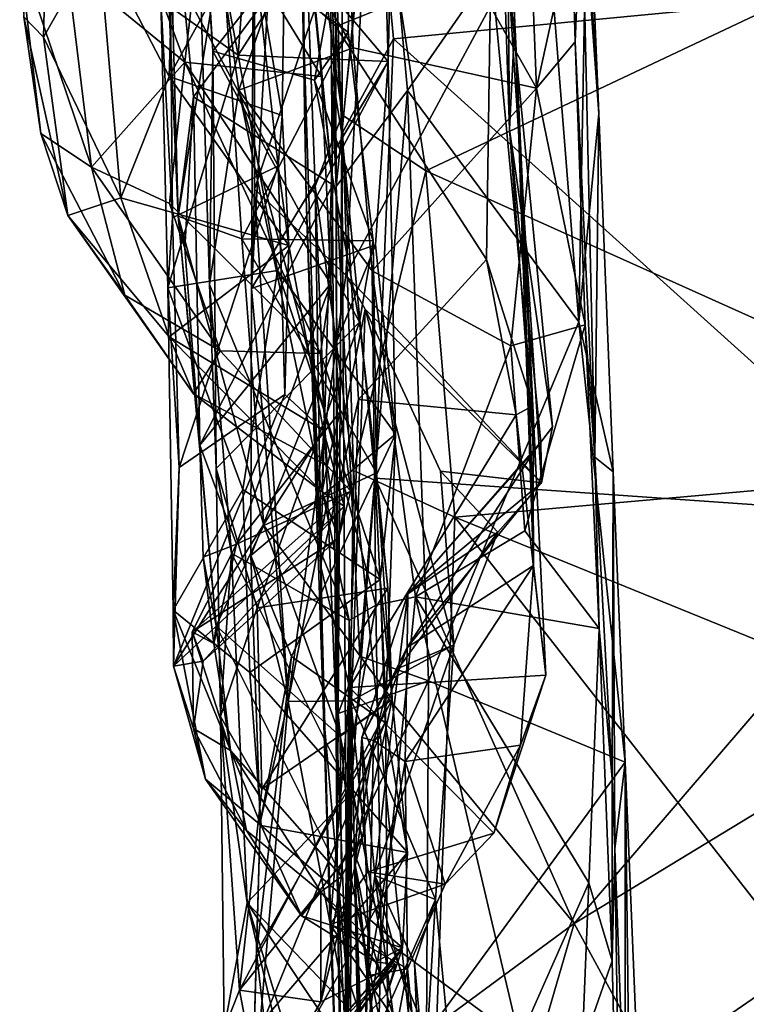
# Model space of a CAD drawing. Extents: x -30.1 to -22.2, y -10.5 to 25.6.
# Drawn here: x -30.1 to -29.3, y 18.6 to 19.6 of the extents above; entities that cross this region are included whole.
import ezdxf

# ---------------------------------------------------------------- set-up
doc = ezdxf.new("R2010")
doc.units = 0
doc.header["$MEASUREMENT"] = 0
doc.layers.add('1', color=7, linetype='Continuous')

msp = doc.modelspace()

# ---------------------------------------------------------------- linework, layer by layer
at = {"layer": '1'}
for points in [[(-29.7366, 19.475, 6.526), (-29.7346, 20.1271, 6.2537), (-29.7522, 19.9232, 5.9548)], [(-29.7038, 19.81, 6.4391), (-29.7346, 20.1271, 6.2537), (-29.7366, 19.475, 6.526)], [(-29.579, 19.6548, 0.5797), (-29.5536, 19.5928, 0.6459), (-29.577, 20.0886, 0.6121)], [(-29.5536, 19.5928, 0.6459), (-29.574, 19.9229, 1.0513), (-29.577, 20.0886, 0.6121)], [(-29.7363, 19.4952, 0.0686), (-29.7795, 19.814, 0.0898), (-29.7364, 20.0148, 0.0461)], [(-29.7364, 20.0148, 0.0461), (-29.1357, 19.6778, 0.0216), (-29.6477, 19.436, 0.0463)], [(-29.7364, 20.0148, 0.0461), (-29.6477, 19.436, 0.0463), (-29.7363, 19.4952, 0.0686)], [(-29.8101, 19.6967, 1.7499), (-29.6877, 19.5515, 1.9952), (-29.6775, 20.0094, 1.9568)], [(-29.6775, 20.0094, 1.9568), (-29.6877, 19.5515, 1.9952), (-29.6943, 19.7944, 1.9543)], [(-29.5308, 19.5234, 5.0032), (-29.5475, 19.943, 4.9833), (-29.7368, 19.8881, 4.9446)], [(-29.5475, 19.943, 4.9833), (-29.5308, 19.5234, 5.0032), (-29.4935, 19.6939, 5.0239)], [(-29.7522, 19.9232, 5.9548), (-29.7426, 19.4194, 5.9423), (-29.7475, 19.5411, 6.1383)], [(-29.7426, 19.4194, 5.9423), (-29.7522, 19.9232, 5.9548), (-29.7435, 19.7254, 5.8225)], [(-29.7522, 19.9232, 5.9548), (-29.7475, 19.5411, 6.1383), (-29.7366, 19.475, 6.526)], [(-29.574, 19.9229, 1.0513), (-29.5594, 19.4794, 1.1144), (-29.5607, 19.6453, 1.2816)], [(-29.574, 19.9229, 1.0513), (-29.5536, 19.5928, 0.6459), (-29.5594, 19.4794, 1.1144)], [(-29.8462, 19.558, 2.1172), (-29.928, 19.6161, 2.2611), (-29.9125, 19.9084, 2.1808)], [(-29.8204, 19.9052, 2.0414), (-29.8462, 19.558, 2.1172), (-29.9125, 19.9084, 2.1808)], [(-29.7958, 19.9156, 3.9567), (-29.8811, 19.7367, 3.8875), (-29.7582, 19.5357, 3.9096)], [(-29.7958, 19.9156, 3.9567), (-29.7582, 19.5357, 3.9096), (-29.7715, 19.6788, 3.9851)], [(-29.8462, 19.558, 2.1172), (-29.8204, 19.9052, 2.0414), (-29.6943, 19.7944, 1.9543)], [(-29.7368, 19.8881, 4.9446), (-29.7918, 19.6807, 4.87), (-29.7245, 19.5657, 4.9456)], [(-29.7429, 19.5883, 0.5319), (-29.7663, 19.8948, 0.5263), (-29.7782, 19.6216, 0.4937)], [(-29.7663, 19.8948, 0.5263), (-29.7429, 19.5883, 0.5319), (-29.579, 19.6548, 0.5797)], [(-29.5308, 19.5234, 5.0032), (-29.7368, 19.8881, 4.9446), (-29.7245, 19.5657, 4.9456)], [(-29.4828, 19.7411, 5.3872), (-29.4649, 19.4964, 5.7836), (-29.4894, 19.8924, 5.4785)], [(-29.4649, 19.4964, 5.7836), (-29.4768, 19.7826, 5.6997), (-29.4894, 19.8924, 5.4785)], [(-30.0726, 19.5985, 3.0802), (-30.0443, 19.8851, 2.7396), (-30.052, 19.5772, 2.8766)], [(-30.0443, 19.8851, 2.7396), (-29.9937, 19.6796, 2.6631), (-30.052, 19.5772, 2.8766)], [(-29.9937, 19.6796, 2.6631), (-29.9089, 19.8765, 2.498), (-29.9192, 19.5355, 2.5886)], [(-29.9192, 19.5355, 2.5886), (-29.9089, 19.8765, 2.498), (-29.7957, 19.7601, 2.4274)], [(-29.9204, 19.7929, 4.0908), (-29.9094, 19.388, 4.0988), (-29.9296, 19.8508, 4.1761)], [(-29.8633, 19.6789, 4.2671), (-29.9296, 19.8508, 4.1761), (-29.9094, 19.388, 4.0988)], [(-29.8923, 19.8444, 4.6699), (-29.8901, 19.8504, 4.6033), (-29.8728, 19.5622, 4.5936)], [(-29.8901, 19.8504, 4.6033), (-29.7259, 19.7489, 4.3889), (-29.8728, 19.5622, 4.5936)], [(-29.6973, 19.8554, 5.7281), (-29.7426, 19.4194, 5.9423), (-29.7435, 19.7254, 5.8225)], [(-29.7426, 19.4194, 5.9423), (-29.6973, 19.8554, 5.7281), (-29.667, 19.5208, 5.8645)], [(-29.6973, 19.8554, 5.7281), (-29.5219, 19.7296, 5.7555), (-29.667, 19.5208, 5.8645)], [(-29.8923, 19.8444, 4.6699), (-29.8453, 19.5211, 4.7518), (-29.7918, 19.6807, 4.87)], [(-29.8453, 19.5211, 4.7518), (-29.8923, 19.8444, 4.6699), (-29.8763, 19.3158, 4.6173)], [(-29.8763, 19.3158, 4.6173), (-29.8923, 19.8444, 4.6699), (-29.8728, 19.5622, 4.5936)], [(-29.8101, 19.6967, 1.7499), (-29.8294, 19.8193, 1.6375), (-29.8321, 19.3115, 1.7984)], [(-29.8288, 19.4165, 1.6866), (-29.8321, 19.3115, 1.7984), (-29.8294, 19.8193, 1.6375)], [(-29.7065, 19.7818, 1.3763), (-29.8288, 19.4165, 1.6866), (-29.8294, 19.8193, 1.6375)], [(-29.7795, 19.814, 0.0898), (-29.7741, 19.4065, 0.306), (-29.7782, 19.6216, 0.4937)], [(-29.7363, 19.4952, 0.0686), (-29.7646, 19.4197, 0.1096), (-29.7795, 19.814, 0.0898)], [(-29.7646, 19.4197, 0.1096), (-29.7741, 19.4065, 0.306), (-29.7795, 19.814, 0.0898)], [(-29.7366, 19.475, 6.526), (-29.6818, 19.5755, 6.5285), (-29.7038, 19.81, 6.4391)], [(-29.6818, 19.5755, 6.5285), (-29.1397, 19.6275, 6.5552), (-29.7038, 19.81, 6.4391)], [(-29.8462, 19.558, 2.1172), (-29.6943, 19.7944, 1.9543), (-29.6877, 19.5515, 1.9952)], [(-29.7715, 19.6788, 3.9851), (-29.8935, 19.514, 4.0552), (-29.9204, 19.7929, 4.0908)], [(-29.9094, 19.388, 4.0988), (-29.9204, 19.7929, 4.0908), (-29.8935, 19.514, 4.0552)], [(-29.4861, 19.2763, 5.9294), (-29.5219, 19.7296, 5.7555), (-29.4768, 19.7826, 5.6997)], [(-29.4649, 19.4964, 5.7836), (-29.4861, 19.2763, 5.9294), (-29.4768, 19.7826, 5.6997)], [(-29.7322, 19.3255, 1.4954), (-29.8288, 19.4165, 1.6866), (-29.7065, 19.7818, 1.3763)], [(-29.7065, 19.7818, 1.3763), (-29.5607, 19.6453, 1.2816), (-29.7322, 19.3255, 1.4954)], [(-29.9026, 19.5509, 3.8001), (-29.9786, 19.7559, 3.7754), (-30.0272, 19.6529, 3.6313)], [(-29.9786, 19.7559, 3.7754), (-29.9026, 19.5509, 3.8001), (-29.8811, 19.7367, 3.8875)], [(-29.7957, 19.7601, 2.4274), (-29.7996, 19.4944, 2.5032), (-29.9192, 19.5355, 2.5886)], [(-29.7957, 19.7601, 2.4274), (-29.8304, 19.6763, 2.3738), (-29.7996, 19.4944, 2.5032)], [(-29.7656, 19.5318, 4.4473), (-29.8728, 19.5622, 4.5936), (-29.7259, 19.7489, 4.3889)], [(-29.7298, 19.5826, 4.3652), (-29.7259, 19.7489, 4.3889), (-29.8633, 19.6789, 4.2671)], [(-29.7259, 19.7489, 4.3889), (-29.7298, 19.5826, 4.3652), (-29.7656, 19.5318, 4.4473)], [(-29.4901, 19.5723, 5.0695), (-29.4828, 19.7411, 5.3872), (-29.4935, 19.6939, 5.0239)], [(-29.4691, 19.1332, 5.378), (-29.4828, 19.7411, 5.3872), (-29.4901, 19.5723, 5.0695)], [(-29.4649, 19.4964, 5.7836), (-29.4828, 19.7411, 5.3872), (-29.4691, 19.1332, 5.378)], [(-29.7582, 19.5357, 3.9096), (-29.8811, 19.7367, 3.8875), (-29.9026, 19.5509, 3.8001)], [(-29.4861, 19.2763, 5.9294), (-29.667, 19.5208, 5.8645), (-29.5219, 19.7296, 5.7555)], [(-29.6877, 19.5515, 1.9952), (-29.8101, 19.6967, 1.7499), (-29.8321, 19.3115, 1.7984)], [(-29.4935, 19.6939, 5.0239), (-29.5308, 19.5234, 5.0032), (-29.4901, 19.5723, 5.0695)], [(-29.9937, 19.6796, 2.6631), (-29.97, 19.4075, 2.7687), (-30.052, 19.5772, 2.8766)], [(-29.97, 19.4075, 2.7687), (-29.9937, 19.6796, 2.6631), (-29.9192, 19.5355, 2.5886)], [(-29.8633, 19.6789, 4.2671), (-29.9094, 19.388, 4.0988), (-29.8422, 19.3639, 4.1814)], [(-29.7462, 19.421, 3.8738), (-29.8935, 19.514, 4.0552), (-29.7715, 19.6788, 3.9851)], [(-29.8633, 19.6789, 4.2671), (-29.8422, 19.3639, 4.1814), (-29.7298, 19.5826, 4.3652)], [(-29.8453, 19.5211, 4.7518), (-29.7245, 19.5657, 4.9456), (-29.7918, 19.6807, 4.87)], [(-29.7715, 19.6788, 3.9851), (-29.7582, 19.5357, 3.9096), (-29.7462, 19.421, 3.8738)], [(-29.8039, 19.4412, 2.502), (-29.8304, 19.6763, 2.3738), (-29.9179, 19.6545, 2.3104)], [(-29.8304, 19.6763, 2.3738), (-29.8039, 19.4412, 2.502), (-29.7996, 19.4944, 2.5032)], [(-28.9625, 19.1281, 0.0228), (-29.6477, 19.436, 0.0463), (-29.1357, 19.6778, 0.0216)], [(-30.0548, 19.4755, 3.2584), (-30.0012, 19.4399, 3.502), (-30.0771, 19.6652, 3.3979)], [(-30.0726, 19.5985, 3.0802), (-30.0548, 19.4755, 3.2584), (-30.0771, 19.6652, 3.3979)], [(-30.0272, 19.6529, 3.6313), (-30.0771, 19.6652, 3.3979), (-30.0012, 19.4399, 3.502)], [(-30.0012, 19.4399, 3.502), (-29.9026, 19.5509, 3.8001), (-30.0272, 19.6529, 3.6313)], [(-29.9156, 19.3861, 2.4168), (-29.9179, 19.6545, 2.3104), (-29.928, 19.6161, 2.2611)], [(-29.9179, 19.6545, 2.3104), (-29.9156, 19.3861, 2.4168), (-29.8039, 19.4412, 2.502)], [(-29.579, 19.6548, 0.5797), (-29.7429, 19.5883, 0.5319), (-29.5838, 19.3421, 0.5704)], [(-29.5348, 19.1875, 0.6006), (-29.579, 19.6548, 0.5797), (-29.5838, 19.3421, 0.5704)], [(-29.5536, 19.5928, 0.6459), (-29.579, 19.6548, 0.5797), (-29.5348, 19.1875, 0.6006)], [(-29.5607, 19.6453, 1.2816), (-29.5256, 19.1061, 1.4346), (-29.7322, 19.3255, 1.4954)], [(-29.514, 19.1654, 1.3768), (-29.5607, 19.6453, 1.2816), (-29.5594, 19.4794, 1.1144)], [(-29.514, 19.1654, 1.3768), (-29.5256, 19.1061, 1.4346), (-29.5607, 19.6453, 1.2816)], [(-29.1397, 19.6275, 6.5552), (-29.6818, 19.5755, 6.5285), (-29.1217, 19.0707, 6.7163)], [(-29.928, 19.6161, 2.2611), (-29.9203, 19.3121, 2.3821), (-29.9156, 19.3861, 2.4168)], [(-29.9203, 19.3121, 2.3821), (-29.928, 19.6161, 2.2611), (-29.8462, 19.558, 2.1172)], [(-29.7782, 19.6216, 0.4937), (-29.7591, 19.0192, 0.4768), (-29.7429, 19.5883, 0.5319)], [(-29.7591, 19.0192, 0.4768), (-29.7782, 19.6216, 0.4937), (-29.7741, 19.4065, 0.306)], [(-30.0261, 19.3886, 3.0587), (-30.0548, 19.4755, 3.2584), (-30.0726, 19.5985, 3.0802)], [(-30.0726, 19.5985, 3.0802), (-30.052, 19.5772, 2.8766), (-30.0261, 19.3886, 3.0587)], [(-29.7591, 19.0192, 0.4768), (-29.719, 19.1941, 0.5234), (-29.7429, 19.5883, 0.5319)], [(-29.5838, 19.3421, 0.5704), (-29.7429, 19.5883, 0.5319), (-29.719, 19.1941, 0.5234)], [(-29.5594, 19.4794, 1.1144), (-29.5536, 19.5928, 0.6459), (-29.5338, 19.1393, 1.0375)], [(-29.5351, 19.0957, 0.9245), (-29.5536, 19.5928, 0.6459), (-29.5339, 19.0188, 0.7562)], [(-29.5536, 19.5928, 0.6459), (-29.5348, 19.1875, 0.6006), (-29.5339, 19.0188, 0.7562)], [(-29.5351, 19.0957, 0.9245), (-29.5338, 19.1393, 1.0375), (-29.5536, 19.5928, 0.6459)], [(-30.0261, 19.3886, 3.0587), (-30.052, 19.5772, 2.8766), (-29.97, 19.4075, 2.7687)], [(-29.8422, 19.3639, 4.1814), (-29.7033, 19.3619, 4.319), (-29.7298, 19.5826, 4.3652)], [(-29.7298, 19.5826, 4.3652), (-29.7033, 19.3619, 4.319), (-29.7656, 19.5318, 4.4473)], [(-29.6818, 19.5755, 6.5285), (-29.7366, 19.475, 6.526), (-29.7015, 19.111, 6.657)], [(-29.7015, 19.111, 6.657), (-29.1217, 19.0707, 6.7163), (-29.6818, 19.5755, 6.5285)], [(-29.7045, 19.3302, 4.9336), (-29.7245, 19.5657, 4.9456), (-29.8453, 19.5211, 4.7518)], [(-29.5308, 19.5234, 5.0032), (-29.7245, 19.5657, 4.9456), (-29.7045, 19.3302, 4.9336)], [(-29.4901, 19.5723, 5.0695), (-29.5308, 19.5234, 5.0032), (-29.4795, 19.273, 5.005)], [(-29.4691, 19.1332, 5.378), (-29.4901, 19.5723, 5.0695), (-29.4795, 19.273, 5.005)], [(-29.8462, 19.558, 2.1172), (-29.8047, 19.3304, 2.1653), (-29.9203, 19.3121, 2.3821)], [(-29.8728, 19.5622, 4.5936), (-29.8695, 19.1214, 4.4715), (-29.8763, 19.3158, 4.6173)], [(-29.7178, 19.2758, 4.3387), (-29.8695, 19.1214, 4.4715), (-29.8728, 19.5622, 4.5936)], [(-29.7178, 19.2758, 4.3387), (-29.8728, 19.5622, 4.5936), (-29.7656, 19.5318, 4.4473)], [(-29.8462, 19.558, 2.1172), (-29.6877, 19.5515, 1.9952), (-29.8047, 19.3304, 2.1653)], [(-30.0012, 19.4399, 3.502), (-29.9188, 19.4013, 3.6415), (-29.9026, 19.5509, 3.8001)], [(-29.9026, 19.5509, 3.8001), (-29.9188, 19.4013, 3.6415), (-29.7591, 19.2429, 3.6627)], [(-29.9026, 19.5509, 3.8001), (-29.7591, 19.2429, 3.6627), (-29.7481, 19.3168, 3.766)], [(-29.9026, 19.5509, 3.8001), (-29.7481, 19.3168, 3.766), (-29.7582, 19.5357, 3.9096)], [(-29.8321, 19.3115, 1.7984), (-29.7011, 19.3576, 2.0271), (-29.6877, 19.5515, 1.9952)], [(-29.6877, 19.5515, 1.9952), (-29.68, 19.1574, 2.1546), (-29.8047, 19.3304, 2.1653)], [(-29.7011, 19.3576, 2.0271), (-29.68, 19.1574, 2.1546), (-29.6877, 19.5515, 1.9952)], [(-29.97, 19.4075, 2.7687), (-29.9192, 19.5355, 2.5886), (-29.7926, 19.357, 2.6094)], [(-29.7926, 19.357, 2.6094), (-29.9192, 19.5355, 2.5886), (-29.7996, 19.4944, 2.5032)], [(-29.7462, 19.421, 3.8738), (-29.7582, 19.5357, 3.9096), (-29.7481, 19.3168, 3.766)], [(-29.7416, 18.6921, 6.4279), (-29.7366, 19.475, 6.526), (-29.7475, 19.5411, 6.1383)], [(-29.7426, 19.4194, 5.9423), (-29.7416, 18.6921, 6.4279), (-29.7475, 19.5411, 6.1383)], [(-29.7656, 19.5318, 4.4473), (-29.7033, 19.3619, 4.319), (-29.7178, 19.2758, 4.3387)], [(-29.5308, 19.5234, 5.0032), (-29.7045, 19.3302, 4.9336), (-29.558, 19.2508, 4.9432)], [(-29.4795, 19.273, 5.005), (-29.5308, 19.5234, 5.0032), (-29.558, 19.2508, 4.9432)], [(-29.9025, 19.3542, 4.0221), (-29.9094, 19.388, 4.0988), (-29.8935, 19.514, 4.0552)], [(-29.9025, 19.3542, 4.0221), (-29.8935, 19.514, 4.0552), (-29.8866, 19.146, 3.8623)], [(-29.7462, 19.421, 3.8738), (-29.8866, 19.146, 3.8623), (-29.8935, 19.514, 4.0552)], [(-29.7287, 18.9607, 4.7738), (-29.8453, 19.5211, 4.7518), (-29.8763, 19.3158, 4.6173)], [(-29.7006, 18.977, 4.8188), (-29.7045, 19.3302, 4.9336), (-29.8453, 19.5211, 4.7518)], [(-29.7287, 18.9607, 4.7738), (-29.7006, 18.977, 4.8188), (-29.8453, 19.5211, 4.7518)], [(-29.667, 19.5208, 5.8645), (-29.7176, 18.9229, 6.0976), (-29.7426, 19.4194, 5.9423)], [(-29.667, 19.5208, 5.8645), (-29.6448, 18.8967, 6.0844), (-29.7176, 18.9229, 6.0976)], [(-29.6448, 18.8967, 6.0844), (-29.667, 19.5208, 5.8645), (-29.4861, 19.2763, 5.9294)], [(-29.7926, 19.357, 2.6094), (-29.7996, 19.4944, 2.5032), (-29.8039, 19.4412, 2.502)], [(-29.7646, 19.4197, 0.1096), (-29.7363, 19.4952, 0.0686), (-29.7241, 19.1193, 0.0577)], [(-29.7241, 19.1193, 0.0577), (-29.7363, 19.4952, 0.0686), (-29.6477, 19.436, 0.0463)], [(-29.4649, 19.4964, 5.7836), (-29.4499, 19.1178, 5.9468), (-29.4861, 19.2763, 5.9294)], [(-29.4691, 19.1332, 5.378), (-29.4499, 19.1178, 5.9468), (-29.4649, 19.4964, 5.7836)], [(-30.0012, 19.4399, 3.502), (-30.0548, 19.4755, 3.2584), (-29.9659, 19.3046, 3.3005)], [(-29.9659, 19.3046, 3.3005), (-30.0548, 19.4755, 3.2584), (-30.0261, 19.3886, 3.0587)], [(-29.7366, 19.475, 6.526), (-29.7416, 18.6921, 6.4279), (-29.732, 18.7146, 6.6834)], [(-29.7015, 19.111, 6.657), (-29.7366, 19.475, 6.526), (-29.732, 18.7146, 6.6834)], [(-29.5594, 19.4794, 1.1144), (-29.5261, 19.1491, 1.1649), (-29.514, 19.1654, 1.3768)], [(-29.5261, 19.1491, 1.1649), (-29.5594, 19.4794, 1.1144), (-29.5338, 19.1393, 1.0375)], [(-29.9659, 19.3046, 3.3005), (-29.8652, 19.2457, 3.4995), (-30.0012, 19.4399, 3.502)], [(-29.8652, 19.2457, 3.4995), (-29.9188, 19.4013, 3.6415), (-30.0012, 19.4399, 3.502)], [(-29.9156, 19.3861, 2.4168), (-29.9085, 19.1225, 2.6139), (-29.8039, 19.4412, 2.502)], [(-29.7967, 19.1996, 2.703), (-29.8039, 19.4412, 2.502), (-29.9085, 19.1225, 2.6139)], [(-29.7967, 19.1996, 2.703), (-29.7926, 19.357, 2.6094), (-29.8039, 19.4412, 2.502)], [(-29.617, 19.0699, 0.0424), (-29.7241, 19.1193, 0.0577), (-29.6477, 19.436, 0.0463)], [(-28.9625, 19.1281, 0.0228), (-29.617, 19.0699, 0.0424), (-29.6477, 19.436, 0.0463)], [(-29.7462, 19.421, 3.8738), (-29.7481, 19.3168, 3.766), (-29.8866, 19.146, 3.8623)], [(-29.7741, 19.4065, 0.306), (-29.7646, 19.4197, 0.1096), (-29.7561, 18.8615, 0.1534)], [(-29.7561, 18.8615, 0.1534), (-29.7646, 19.4197, 0.1096), (-29.7317, 18.5871, 0.0877)], [(-29.7317, 18.5871, 0.0877), (-29.7646, 19.4197, 0.1096), (-29.7241, 19.1193, 0.0577)], [(-29.7405, 18.8624, 6.1669), (-29.7426, 19.4194, 5.9423), (-29.7176, 18.9229, 6.0976)], [(-29.7426, 19.4194, 5.9423), (-29.7405, 18.8624, 6.1669), (-29.7416, 18.6921, 6.4279)], [(-29.8288, 19.4165, 1.6866), (-29.7933, 18.8751, 1.8751), (-29.8321, 19.3115, 1.7984)], [(-29.7322, 19.3255, 1.4954), (-29.7933, 18.8751, 1.8751), (-29.8288, 19.4165, 1.6866)], [(-29.9189, 19.2604, 2.9088), (-30.0261, 19.3886, 3.0587), (-29.97, 19.4075, 2.7687)], [(-29.97, 19.4075, 2.7687), (-29.7926, 19.357, 2.6094), (-29.9189, 19.2604, 2.9088)], [(-29.7591, 19.2429, 3.6627), (-29.9188, 19.4013, 3.6415), (-29.8652, 19.2457, 3.4995)], [(-29.7741, 19.4065, 0.306), (-29.7561, 18.8615, 0.1534), (-29.7591, 19.0192, 0.4768)], [(-29.8935, 19.2001, 3.1623), (-30.0261, 19.3886, 3.0587), (-29.9189, 19.2604, 2.9088)], [(-30.0261, 19.3886, 3.0587), (-29.8935, 19.2001, 3.1623), (-29.9659, 19.3046, 3.3005)], [(-29.8866, 19.146, 3.8623), (-29.8693, 18.9549, 3.767), (-29.9094, 19.388, 4.0988)], [(-29.8422, 19.3639, 4.1814), (-29.9094, 19.388, 4.0988), (-29.819, 19.0612, 3.9942)], [(-29.8693, 18.9549, 3.767), (-29.819, 19.0612, 3.9942), (-29.9094, 19.388, 4.0988)], [(-29.8866, 19.146, 3.8623), (-29.9094, 19.388, 4.0988), (-29.9025, 19.3542, 4.0221)], [(-29.9156, 19.3861, 2.4168), (-29.9203, 19.3121, 2.3821), (-29.9085, 19.1225, 2.6139)], [(-29.9189, 19.2604, 2.9088), (-29.7926, 19.357, 2.6094), (-29.7558, 19.1616, 2.8292)], [(-29.819, 19.0612, 3.9942), (-29.7, 19.1166, 4.1971), (-29.8422, 19.3639, 4.1814)], [(-29.7, 19.1166, 4.1971), (-29.7033, 19.3619, 4.319), (-29.8422, 19.3639, 4.1814)], [(-29.7011, 19.3576, 2.0271), (-29.8321, 19.3115, 1.7984), (-29.8326, 19.0294, 1.9358)], [(-29.7011, 19.3576, 2.0271), (-29.8326, 19.0294, 1.9358), (-29.68, 19.1574, 2.1546)], [(-29.7558, 19.1616, 2.8292), (-29.7926, 19.357, 2.6094), (-29.7967, 19.1996, 2.703)], [(-29.7178, 19.2758, 4.3387), (-29.7033, 19.3619, 4.319), (-29.7, 19.1166, 4.1971)], [(-29.719, 19.1941, 0.5234), (-29.5524, 19.1781, 0.5716), (-29.5838, 19.3421, 0.5704)], [(-29.5524, 19.1781, 0.5716), (-29.5348, 19.1875, 0.6006), (-29.5838, 19.3421, 0.5704)], [(-29.8411, 19.0991, 2.3642), (-29.9203, 19.3121, 2.3821), (-29.8047, 19.3304, 2.1653)], [(-29.8411, 19.0991, 2.3642), (-29.8047, 19.3304, 2.1653), (-29.6962, 19.0038, 2.283)], [(-29.8047, 19.3304, 2.1653), (-29.68, 19.1574, 2.1546), (-29.6962, 19.0038, 2.283)], [(-29.7933, 18.8751, 1.8751), (-29.7322, 19.3255, 1.4954), (-29.712, 19.2896, 1.4877)], [(-29.712, 19.2896, 1.4877), (-29.7322, 19.3255, 1.4954), (-29.5256, 19.1061, 1.4346)], [(-29.7045, 19.3302, 4.9336), (-29.7006, 18.977, 4.8188), (-29.6586, 18.9856, 4.8416)], [(-29.6586, 18.9856, 4.8416), (-29.558, 19.2508, 4.9432), (-29.7045, 19.3302, 4.9336)], [(-29.7481, 19.3168, 3.766), (-29.8478, 19.0413, 3.668), (-29.8866, 19.146, 3.8623)], [(-29.8531, 19.0318, 4.5445), (-29.8763, 19.3158, 4.6173), (-29.8695, 19.1214, 4.4715)], [(-29.7287, 18.9607, 4.7738), (-29.8763, 19.3158, 4.6173), (-29.8531, 19.0318, 4.5445)], [(-29.7385, 19.1816, 3.65), (-29.8478, 19.0413, 3.668), (-29.7481, 19.3168, 3.766)], [(-29.7591, 19.2429, 3.6627), (-29.7385, 19.1816, 3.65), (-29.7481, 19.3168, 3.766)], [(-29.8652, 19.2457, 3.4995), (-29.9659, 19.3046, 3.3005), (-29.8935, 19.2001, 3.1623)], [(-29.915, 18.9714, 2.7016), (-29.9203, 19.3121, 2.3821), (-29.8411, 19.0991, 2.3642)], [(-29.9085, 19.1225, 2.6139), (-29.9203, 19.3121, 2.3821), (-29.915, 18.9714, 2.7016)], [(-29.7933, 18.8751, 1.8751), (-29.8326, 19.0294, 1.9358), (-29.8321, 19.3115, 1.7984)], [(-29.7264, 18.8758, 1.716), (-29.7933, 18.8751, 1.8751), (-29.712, 19.2896, 1.4877)], [(-29.712, 19.2896, 1.4877), (-29.6181, 18.935, 1.554), (-29.7264, 18.8758, 1.716)], [(-29.5256, 19.1061, 1.4346), (-29.6324, 19.1185, 1.5048), (-29.712, 19.2896, 1.4877)], [(-29.712, 19.2896, 1.4877), (-29.6324, 19.1185, 1.5048), (-29.6181, 18.935, 1.554)], [(-29.8262, 18.9739, 4.302), (-29.8695, 19.1214, 4.4715), (-29.7178, 19.2758, 4.3387)], [(-29.688, 18.9949, 4.1426), (-29.8262, 18.9739, 4.302), (-29.7178, 19.2758, 4.3387)], [(-29.7, 19.1166, 4.1971), (-29.688, 18.9949, 4.1426), (-29.7178, 19.2758, 4.3387)], [(-29.6448, 18.8967, 6.0844), (-29.4861, 19.2763, 5.9294), (-29.4372, 18.811, 6.0702)], [(-29.543, 19.0553, 4.8803), (-29.4795, 19.273, 5.005), (-29.558, 19.2508, 4.9432)], [(-29.4795, 19.273, 5.005), (-29.543, 19.0553, 4.8803), (-29.4646, 18.9521, 4.9013)], [(-29.4499, 19.1178, 5.9468), (-29.4372, 18.811, 6.0702), (-29.4861, 19.2763, 5.9294)], [(-29.4646, 18.9521, 4.9013), (-29.4691, 19.1332, 5.378), (-29.4795, 19.273, 5.005)], [(-29.8935, 19.2001, 3.1623), (-29.9189, 19.2604, 2.9088), (-29.7572, 19.0965, 3.1533)], [(-29.9189, 19.2604, 2.9088), (-29.7558, 19.1616, 2.8292), (-29.7572, 19.0965, 3.1533)], [(-29.7521, 19.1241, 3.3918), (-29.8652, 19.2457, 3.4995), (-29.8935, 19.2001, 3.1623)], [(-29.8652, 19.2457, 3.4995), (-29.7521, 19.1241, 3.3918), (-29.7591, 19.2429, 3.6627)], [(-29.7591, 19.2429, 3.6627), (-29.7521, 19.1241, 3.3918), (-29.7385, 19.1816, 3.65)], [(-29.543, 19.0553, 4.8803), (-29.558, 19.2508, 4.9432), (-29.6586, 18.9856, 4.8416)], [(-29.8935, 19.2001, 3.1623), (-29.7572, 19.0965, 3.1533), (-29.7521, 19.1241, 3.3918)], [(-29.7967, 19.1996, 2.703), (-29.9144, 18.9124, 2.9722), (-29.7558, 19.1616, 2.8292)], [(-29.9144, 18.9124, 2.9722), (-29.7967, 19.1996, 2.703), (-29.9085, 19.1225, 2.6139)], [(-29.7285, 18.8899, 0.5128), (-29.719, 19.1941, 0.5234), (-29.7591, 19.0192, 0.4768)], [(-29.5524, 19.1781, 0.5716), (-29.719, 19.1941, 0.5234), (-29.7285, 18.8899, 0.5128)], [(-29.7271, 19.0972, 3.4465), (-29.8478, 19.0413, 3.668), (-29.7385, 19.1816, 3.65)], [(-29.7385, 19.1816, 3.65), (-29.7521, 19.1241, 3.3918), (-29.7271, 19.0972, 3.4465)], [(-29.5348, 19.1875, 0.6006), (-29.5524, 19.1781, 0.5716), (-29.5209, 18.9028, 0.5783)], [(-29.5348, 19.1875, 0.6006), (-29.5209, 18.9028, 0.5783), (-29.5339, 19.0188, 0.7562)], [(-29.7285, 18.8899, 0.5128), (-29.5209, 18.9028, 0.5783), (-29.5524, 19.1781, 0.5716)], [(-29.9144, 18.9124, 2.9722), (-29.734, 19.0816, 3.0494), (-29.7558, 19.1616, 2.8292)], [(-29.7558, 19.1616, 2.8292), (-29.734, 19.0816, 3.0494), (-29.7572, 19.0965, 3.1533)], [(-29.5261, 19.1491, 1.1649), (-29.5256, 19.1061, 1.4346), (-29.514, 19.1654, 1.3768)], [(-29.7897, 18.9226, 2.113), (-29.68, 19.1574, 2.1546), (-29.8326, 19.0294, 1.9358)], [(-29.7897, 18.9226, 2.113), (-29.6909, 18.8529, 2.3878), (-29.68, 19.1574, 2.1546)], [(-29.6909, 18.8529, 2.3878), (-29.6962, 19.0038, 2.283), (-29.68, 19.1574, 2.1546)], [(-29.5256, 19.1061, 1.4346), (-29.5261, 19.1491, 1.1649), (-29.6669, 18.9888, 1.2386)], [(-29.6669, 18.9888, 1.2386), (-29.5261, 19.1491, 1.1649), (-29.5338, 19.1393, 1.0375)], [(-29.8693, 18.9549, 3.767), (-29.8866, 19.146, 3.8623), (-29.8833, 19.0274, 3.7656)], [(-29.8478, 19.0413, 3.668), (-29.8833, 19.0274, 3.7656), (-29.8866, 19.146, 3.8623)], [(-29.5338, 19.1393, 1.0375), (-29.6674, 18.932, 0.9324), (-29.6669, 18.9888, 1.2386)], [(-29.6674, 18.932, 0.9324), (-29.5338, 19.1393, 1.0375), (-29.5351, 19.0957, 0.9245)], [(-28.9625, 19.1281, 0.0228), (-28.768, 18.7241, 0.0133), (-29.617, 19.0699, 0.0424)], [(-29.4508, 18.7933, 5.378), (-29.4499, 19.1178, 5.9468), (-29.4691, 19.1332, 5.378)], [(-29.4691, 19.1332, 5.378), (-29.4646, 18.9521, 4.9013), (-29.4508, 18.7933, 5.378)], [(-29.915, 18.9714, 2.7016), (-29.9144, 18.9124, 2.9722), (-29.9085, 19.1225, 2.6139)], [(-29.8647, 18.859, 4.3274), (-29.8695, 19.1214, 4.4715), (-29.8262, 18.9739, 4.302)], [(-29.8647, 18.859, 4.3274), (-29.8531, 19.0318, 4.5445), (-29.8695, 19.1214, 4.4715)], [(-29.819, 19.0612, 3.9942), (-29.6833, 18.877, 3.9998), (-29.7, 19.1166, 4.1971)], [(-29.7572, 19.0965, 3.1533), (-29.74, 19.0476, 3.2228), (-29.7521, 19.1241, 3.3918)], [(-29.7271, 19.0972, 3.4465), (-29.7521, 19.1241, 3.3918), (-29.74, 19.0476, 3.2228)], [(-29.6438, 18.3251, 0.0508), (-29.7317, 18.5871, 0.0877), (-29.7241, 19.1193, 0.0577)], [(-29.6438, 18.3251, 0.0508), (-29.7241, 19.1193, 0.0577), (-29.617, 19.0699, 0.0424)], [(-29.688, 18.9949, 4.1426), (-29.7, 19.1166, 4.1971), (-29.6833, 18.877, 3.9998)], [(-29.5256, 19.1061, 1.4346), (-29.5717, 19.054, 1.4538), (-29.6324, 19.1185, 1.5048)], [(-29.6324, 19.1185, 1.5048), (-29.5717, 19.054, 1.4538), (-29.6181, 18.935, 1.554)], [(-29.4481, 18.7194, 5.8449), (-29.4499, 19.1178, 5.9468), (-29.4508, 18.7933, 5.378)], [(-29.4499, 19.1178, 5.9468), (-29.4481, 18.7194, 5.8449), (-29.4372, 18.811, 6.0702)], [(-29.6903, 18.8821, 6.7022), (-29.7015, 19.111, 6.657), (-29.732, 18.7146, 6.6834)], [(-29.4909, 18.6403, 6.7579), (-29.1217, 19.0707, 6.7163), (-29.7015, 19.111, 6.657)], [(-29.6903, 18.8821, 6.7022), (-29.4909, 18.6403, 6.7579), (-29.7015, 19.111, 6.657)], [(-29.6669, 18.9888, 1.2386), (-29.5717, 19.054, 1.4538), (-29.5256, 19.1061, 1.4346)], [(-29.8411, 19.0991, 2.3642), (-29.8339, 18.9056, 2.5579), (-29.915, 18.9714, 2.7016)], [(-29.7271, 19.0972, 3.4465), (-29.74, 19.0476, 3.2228), (-29.8948, 18.9486, 3.4513)], [(-29.7271, 19.0972, 3.4465), (-29.8948, 18.9486, 3.4513), (-29.8478, 19.0413, 3.668)], [(-29.8339, 18.9056, 2.5579), (-29.8411, 19.0991, 2.3642), (-29.6962, 19.0038, 2.283)], [(-29.7572, 19.0965, 3.1533), (-29.734, 19.0816, 3.0494), (-29.74, 19.0476, 3.2228)], [(-29.5351, 19.0957, 0.9245), (-29.5339, 19.0188, 0.7562), (-29.6674, 18.932, 0.9324)], [(-29.8831, 18.9175, 3.2519), (-29.734, 19.0816, 3.0494), (-29.9144, 18.9124, 2.9722)], [(-29.74, 19.0476, 3.2228), (-29.734, 19.0816, 3.0494), (-29.8831, 18.9175, 3.2519)], [(-29.6438, 18.3251, 0.0508), (-29.617, 19.0699, 0.0424), (-29.2482, 18.598, 0.0335)], [(-29.2482, 18.598, 0.0335), (-29.617, 19.0699, 0.0424), (-28.768, 18.7241, 0.0133)], [(-29.2503, 18.7865, 6.757), (-29.1217, 19.0707, 6.7163), (-29.4909, 18.6403, 6.7579)], [(-29.8693, 18.9549, 3.767), (-29.7382, 18.8383, 3.8703), (-29.819, 19.0612, 3.9942)], [(-29.6833, 18.877, 3.9998), (-29.819, 19.0612, 3.9942), (-29.7382, 18.8383, 3.8703)], [(-29.543, 19.0553, 4.8803), (-29.6586, 18.9856, 4.8416), (-29.4646, 18.9521, 4.9013)], [(-29.8831, 18.9175, 3.2519), (-29.8948, 18.9486, 3.4513), (-29.74, 19.0476, 3.2228)], [(-29.6181, 18.935, 1.554), (-29.5717, 19.054, 1.4538), (-29.6768, 18.9101, 1.3946)], [(-29.6768, 18.9101, 1.3946), (-29.5717, 19.054, 1.4538), (-29.6669, 18.9888, 1.2386)], [(-29.8718, 18.9363, 3.6182), (-29.8478, 19.0413, 3.668), (-29.8948, 18.9486, 3.4513)], [(-29.8833, 19.0274, 3.7656), (-29.8478, 19.0413, 3.668), (-29.8718, 18.9363, 3.6182)], [(-29.8718, 18.9363, 3.6182), (-29.8693, 18.9549, 3.767), (-29.8833, 19.0274, 3.7656)], [(-29.8368, 18.6622, 4.2846), (-29.8531, 19.0318, 4.5445), (-29.8647, 18.859, 4.3274)], [(-29.7263, 18.7783, 4.6651), (-29.7287, 18.9607, 4.7738), (-29.8531, 19.0318, 4.5445)], [(-29.8368, 18.6622, 4.2846), (-29.7263, 18.7783, 4.6651), (-29.8531, 19.0318, 4.5445)], [(-29.8326, 19.0294, 1.9358), (-29.7933, 18.8751, 1.8751), (-29.8228, 18.7472, 2.1603)], [(-29.8228, 18.7472, 2.1603), (-29.7897, 18.9226, 2.113), (-29.8326, 19.0294, 1.9358)], [(-29.7489, 18.6395, 0.4909), (-29.7591, 19.0192, 0.4768), (-29.7561, 18.8615, 0.1534)], [(-29.7285, 18.8899, 0.5128), (-29.7591, 19.0192, 0.4768), (-29.7489, 18.6395, 0.4909)], [(-29.5339, 19.0188, 0.7562), (-29.6697, 18.8117, 0.7585), (-29.6674, 18.932, 0.9324)], [(-29.5339, 19.0188, 0.7562), (-29.5478, 18.8288, 0.6069), (-29.6697, 18.8117, 0.7585)], [(-29.5478, 18.8288, 0.6069), (-29.5339, 19.0188, 0.7562), (-29.5209, 18.9028, 0.5783)], [(-29.6671, 18.7153, 2.6152), (-29.8339, 18.9056, 2.5579), (-29.6962, 19.0038, 2.283)], [(-29.6962, 19.0038, 2.283), (-29.6909, 18.8529, 2.3878), (-29.6671, 18.7153, 2.6152)], [(-29.688, 18.9949, 4.1426), (-29.821, 18.7823, 4.1275), (-29.8262, 18.9739, 4.302)], [(-29.821, 18.7823, 4.1275), (-29.688, 18.9949, 4.1426), (-29.6833, 18.877, 3.9998)], [(-29.6768, 18.9101, 1.3946), (-29.6669, 18.9888, 1.2386), (-29.7156, 18.8371, 1.1564)], [(-29.7156, 18.8371, 1.1564), (-29.6669, 18.9888, 1.2386), (-29.6674, 18.932, 0.9324)], [(-29.7006, 18.977, 4.8188), (-29.6949, 18.6256, 4.9711), (-29.6586, 18.9856, 4.8416)], [(-29.5487, 18.5179, 5.0158), (-29.6586, 18.9856, 4.8416), (-29.6949, 18.6256, 4.9711)], [(-29.6586, 18.9856, 4.8416), (-29.4755, 18.6832, 4.9734), (-29.4646, 18.9521, 4.9013)], [(-29.6586, 18.9856, 4.8416), (-29.5487, 18.5179, 5.0158), (-29.4755, 18.6832, 4.9734)], [(-29.8806, 18.7929, 3.0612), (-29.915, 18.9714, 2.7016), (-29.8218, 18.7438, 2.8382)], [(-29.915, 18.9714, 2.7016), (-29.8806, 18.7929, 3.0612), (-29.9144, 18.9124, 2.9722)], [(-29.915, 18.9714, 2.7016), (-29.8339, 18.9056, 2.5579), (-29.8218, 18.7438, 2.8382)], [(-29.8647, 18.859, 4.3274), (-29.8262, 18.9739, 4.302), (-29.821, 18.7823, 4.1275)], [(-29.6949, 18.6256, 4.9711), (-29.7006, 18.977, 4.8188), (-29.7301, 18.8074, 4.8534)], [(-29.7287, 18.9607, 4.7738), (-29.7301, 18.8074, 4.8534), (-29.7006, 18.977, 4.8188)], [(-29.7263, 18.7783, 4.6651), (-29.7314, 18.641, 4.6998), (-29.7287, 18.9607, 4.7738)], [(-29.7301, 18.8074, 4.8534), (-29.7287, 18.9607, 4.7738), (-29.7314, 18.641, 4.6998)], [(-29.8542, 18.8233, 3.5295), (-29.8693, 18.9549, 3.767), (-29.8718, 18.9363, 3.6182)], [(-29.8542, 18.8233, 3.5295), (-29.7368, 18.6901, 3.6907), (-29.8693, 18.9549, 3.767)], [(-29.7382, 18.8383, 3.8703), (-29.8693, 18.9549, 3.767), (-29.7368, 18.6901, 3.6907)], [(-29.4646, 18.9521, 4.9013), (-29.4755, 18.6832, 4.9734), (-29.451, 18.6009, 5.0641)], [(-29.4646, 18.9521, 4.9013), (-29.451, 18.6009, 5.0641), (-29.4508, 18.7933, 5.378)], [(-29.8948, 18.9486, 3.4513), (-29.8933, 18.8465, 3.3656), (-29.8542, 18.8233, 3.5295)], [(-29.8948, 18.9486, 3.4513), (-29.8831, 18.9175, 3.2519), (-29.8933, 18.8465, 3.3656)], [(-29.8542, 18.8233, 3.5295), (-29.8718, 18.9363, 3.6182), (-29.8948, 18.9486, 3.4513)], [(-29.6181, 18.935, 1.554), (-29.6374, 18.6658, 1.7553), (-29.7264, 18.8758, 1.716)], [(-29.703, 18.8339, 0.8943), (-29.7156, 18.8371, 1.1564), (-29.6674, 18.932, 0.9324)], [(-29.6674, 18.932, 0.9324), (-29.6697, 18.8117, 0.7585), (-29.703, 18.8339, 0.8943)], [(-29.7017, 18.6912, 1.4829), (-29.6181, 18.935, 1.554), (-29.6768, 18.9101, 1.3946)], [(-29.6374, 18.6658, 1.7553), (-29.6181, 18.935, 1.554), (-29.7017, 18.6912, 1.4829)], [(-29.7897, 18.9226, 2.113), (-29.8267, 18.6093, 2.3628), (-29.6909, 18.8529, 2.3878)], [(-29.7897, 18.9226, 2.113), (-29.8228, 18.7472, 2.1603), (-29.8267, 18.6093, 2.3628)], [(-29.7176, 18.9229, 6.0976), (-29.6448, 18.8967, 6.0844), (-29.7405, 18.8624, 6.1669)], [(-29.8933, 18.8465, 3.3656), (-29.8831, 18.9175, 3.2519), (-29.9144, 18.9124, 2.9722)], [(-29.8806, 18.7929, 3.0612), (-29.8933, 18.8465, 3.3656), (-29.9144, 18.9124, 2.9722)], [(-29.7156, 18.8371, 1.1564), (-29.7017, 18.6912, 1.4829), (-29.6768, 18.9101, 1.3946)], [(-29.6671, 18.7153, 2.6152), (-29.8218, 18.7438, 2.8382), (-29.8339, 18.9056, 2.5579)], [(-29.576, 18.7357, 0.5697), (-29.5209, 18.9028, 0.5783), (-29.7285, 18.8899, 0.5128)], [(-29.576, 18.7357, 0.5697), (-29.5478, 18.8288, 0.6069), (-29.5209, 18.9028, 0.5783)], [(-29.7285, 18.8899, 0.5128), (-29.7489, 18.6395, 0.4909), (-29.7091, 18.6949, 0.531)], [(-29.7405, 18.8624, 6.1669), (-29.6448, 18.8967, 6.0844), (-29.727, 18.7234, 6.1659)], [(-29.7285, 18.8899, 0.5128), (-29.7091, 18.6949, 0.531), (-29.576, 18.7357, 0.5697)], [(-29.6448, 18.8967, 6.0844), (-29.6471, 18.5235, 6.1907), (-29.727, 18.7234, 6.1659)], [(-29.4372, 18.811, 6.0702), (-29.6471, 18.5235, 6.1907), (-29.6448, 18.8967, 6.0844)], [(-29.6903, 18.8821, 6.7022), (-29.732, 18.7146, 6.6834), (-29.6881, 18.4954, 6.7565)], [(-29.6903, 18.8821, 6.7022), (-29.6881, 18.4954, 6.7565), (-29.4909, 18.6403, 6.7579)], [(-29.821, 18.7823, 4.1275), (-29.6833, 18.877, 3.9998), (-29.8446, 18.5701, 3.907)], [(-29.7151, 18.731, 3.8314), (-29.8446, 18.5701, 3.907), (-29.6833, 18.877, 3.9998)], [(-29.8321, 18.4306, 2.5423), (-29.8228, 18.7472, 2.1603), (-29.7933, 18.8751, 1.8751)], [(-29.7188, 18.4818, 2.0838), (-29.8321, 18.4306, 2.5423), (-29.7933, 18.8751, 1.8751)], [(-29.7264, 18.8758, 1.716), (-29.7188, 18.4818, 2.0838), (-29.7933, 18.8751, 1.8751)], [(-29.7382, 18.8383, 3.8703), (-29.7151, 18.731, 3.8314), (-29.6833, 18.877, 3.9998)], [(-29.7188, 18.4818, 2.0838), (-29.7264, 18.8758, 1.716), (-29.6374, 18.6658, 1.7553)], [(-29.8647, 18.859, 4.3274), (-29.8446, 18.5701, 3.907), (-29.861, 18.5289, 3.9924)], [(-29.8647, 18.859, 4.3274), (-29.821, 18.7823, 4.1275), (-29.8446, 18.5701, 3.907)], [(-29.8647, 18.859, 4.3274), (-29.861, 18.5289, 3.9924), (-29.8368, 18.6622, 4.2846)], [(-29.7317, 18.5871, 0.0877), (-29.7376, 18.353, 0.1431), (-29.7561, 18.8615, 0.1534)], [(-29.7376, 18.353, 0.1431), (-29.7489, 18.6395, 0.4909), (-29.7561, 18.8615, 0.1534)], [(-29.727, 18.7234, 6.1659), (-29.7416, 18.6921, 6.4279), (-29.7405, 18.8624, 6.1669)], [(-29.8542, 18.8233, 3.5295), (-29.8933, 18.8465, 3.3656), (-29.8375, 18.7385, 3.3375)], [(-29.8933, 18.8465, 3.3656), (-29.8806, 18.7929, 3.0612), (-29.8375, 18.7385, 3.3375)], [(-29.6909, 18.8529, 2.3878), (-29.8267, 18.6093, 2.3628), (-29.8185, 18.5392, 2.5167)], [(-29.6671, 18.7153, 2.6152), (-29.6909, 18.8529, 2.3878), (-29.8185, 18.5392, 2.5167)], [(-29.7151, 18.731, 3.8314), (-29.7382, 18.8383, 3.8703), (-29.7368, 18.6901, 3.6907)], [(-29.7156, 18.8371, 1.1564), (-29.7229, 18.7043, 0.967), (-29.7089, 18.6316, 1.2728)], [(-29.703, 18.8339, 0.8943), (-29.7229, 18.7043, 0.967), (-29.7156, 18.8371, 1.1564)], [(-29.7017, 18.6912, 1.4829), (-29.7156, 18.8371, 1.1564), (-29.7089, 18.6316, 1.2728)], [(-29.7085, 18.5856, 0.7828), (-29.7229, 18.7043, 0.967), (-29.703, 18.8339, 0.8943)], [(-29.703, 18.8339, 0.8943), (-29.6697, 18.8117, 0.7585), (-29.7085, 18.5856, 0.7828)], [(-29.6697, 18.8117, 0.7585), (-29.5478, 18.8288, 0.6069), (-29.6274, 18.682, 0.6145)], [(-29.6274, 18.682, 0.6145), (-29.5478, 18.8288, 0.6069), (-29.576, 18.7357, 0.5697)], [(-29.7587, 18.674, 3.5304), (-29.7368, 18.6901, 3.6907), (-29.8542, 18.8233, 3.5295)], [(-29.8542, 18.8233, 3.5295), (-29.8375, 18.7385, 3.3375), (-29.7587, 18.674, 3.5304)], [(-29.7314, 18.641, 4.6998), (-29.7295, 18.3962, 5.0219), (-29.7301, 18.8074, 4.8534)], [(-29.7295, 18.3962, 5.0219), (-29.6949, 18.6256, 4.9711), (-29.7301, 18.8074, 4.8534)], [(-29.7085, 18.5856, 0.7828), (-29.6697, 18.8117, 0.7585), (-29.667, 18.5924, 0.6401)], [(-29.6274, 18.682, 0.6145), (-29.667, 18.5924, 0.6401), (-29.6697, 18.8117, 0.7585)], [(-29.6471, 18.5235, 6.1907), (-29.4372, 18.811, 6.0702), (-29.4372, 18.4089, 6.1633)], [(-29.4481, 18.7194, 5.8449), (-29.4298, 18.2101, 5.8353), (-29.4372, 18.811, 6.0702)], [(-29.4372, 18.811, 6.0702), (-29.4298, 18.2101, 5.8353), (-29.4027, 17.9716, 6.1693)], [(-29.4027, 17.9716, 6.1693), (-29.4372, 18.4089, 6.1633), (-29.4372, 18.811, 6.0702)], [(-29.7792, 18.6485, 3.141), (-29.8375, 18.7385, 3.3375), (-29.8806, 18.7929, 3.0612)], [(-29.8806, 18.7929, 3.0612), (-29.8218, 18.7438, 2.8382), (-29.7792, 18.6485, 3.141)], [(-29.2898, 18.2703, 6.8281), (-29.2503, 18.7865, 6.757), (-29.4909, 18.6403, 6.7579)], [(-29.4508, 18.7933, 5.378), (-29.451, 18.6009, 5.0641), (-29.4481, 18.7194, 5.8449)], [(-29.8368, 18.6622, 4.2846), (-29.7273, 18.5484, 4.4706), (-29.7263, 18.7783, 4.6651)], [(-29.7263, 18.7783, 4.6651), (-29.7273, 18.5484, 4.4706), (-29.7314, 18.641, 4.6998)], [(-29.8228, 18.7472, 2.1603), (-29.8321, 18.4306, 2.5423), (-29.8267, 18.6093, 2.3628)], [(-29.6726, 18.6146, 2.8948), (-29.8218, 18.7438, 2.8382), (-29.6671, 18.7153, 2.6152)], [(-29.7792, 18.6485, 3.141), (-29.8218, 18.7438, 2.8382), (-29.6726, 18.6146, 2.8948)], [(-29.7792, 18.6485, 3.141), (-29.7587, 18.674, 3.5304), (-29.8375, 18.7385, 3.3375)], [(-29.7091, 18.6949, 0.531), (-29.6274, 18.682, 0.6145), (-29.576, 18.7357, 0.5697)], [(-29.8446, 18.5701, 3.907), (-29.7151, 18.731, 3.8314), (-29.7587, 18.5577, 3.5692)], [(-29.7151, 18.731, 3.8314), (-29.7368, 18.6901, 3.6907), (-29.7587, 18.5577, 3.5692)], [(-29.7416, 18.6921, 6.4279), (-29.727, 18.7234, 6.1659), (-29.7341, 18.3623, 6.2628)], [(-29.6471, 18.5235, 6.1907), (-29.7341, 18.3623, 6.2628), (-29.727, 18.7234, 6.1659)], [(-29.6726, 18.6146, 2.8948), (-29.6671, 18.7153, 2.6152), (-29.8206, 18.4426, 2.7611)], [(-29.8206, 18.4426, 2.7611), (-29.6671, 18.7153, 2.6152), (-29.8185, 18.5392, 2.5167)], [(-29.7416, 18.6921, 6.4279), (-29.7331, 18.5244, 6.6874), (-29.732, 18.7146, 6.6834)], [(-29.732, 18.7146, 6.6834), (-29.7331, 18.5244, 6.6874), (-29.6881, 18.4954, 6.7565)], [(-29.4481, 18.7194, 5.8449), (-29.451, 18.6009, 5.0641), (-29.4393, 18.111, 5.1765)], [(-29.4393, 18.111, 5.1765), (-29.4298, 18.2101, 5.8353), (-29.4481, 18.7194, 5.8449)], [(-29.6819, 18.332, 0.832), (-29.7129, 18.328, 0.9754), (-29.7229, 18.7043, 0.967)], [(-29.7125, 18.4307, 1.1288), (-29.7089, 18.6316, 1.2728), (-29.7229, 18.7043, 0.967)], [(-29.6819, 18.332, 0.832), (-29.7229, 18.7043, 0.967), (-29.7085, 18.5856, 0.7828)], [(-29.7129, 18.328, 0.9754), (-29.7125, 18.4307, 1.1288), (-29.7229, 18.7043, 0.967)], [(-29.7587, 18.674, 3.5304), (-29.7587, 18.5577, 3.5692), (-29.7368, 18.6901, 3.6907)], [(-29.7091, 18.6949, 0.531), (-29.7489, 18.6395, 0.4909), (-29.6274, 18.682, 0.6145)], [(-29.7331, 18.5244, 6.6874), (-29.7416, 18.6921, 6.4279), (-29.7297, 17.8967, 6.5394)], [(-29.7341, 18.3623, 6.2628), (-29.7297, 17.8967, 6.5394), (-29.7416, 18.6921, 6.4279)], [(-29.7089, 18.6316, 1.2728), (-29.6818, 18.5419, 1.457), (-29.7017, 18.6912, 1.4829)], [(-29.7017, 18.6912, 1.4829), (-29.6511, 18.5027, 1.5914), (-29.6598, 18.5986, 1.6674)], [(-29.6598, 18.5986, 1.6674), (-29.6374, 18.6658, 1.7553), (-29.7017, 18.6912, 1.4829)], [(-29.6511, 18.5027, 1.5914), (-29.7017, 18.6912, 1.4829), (-29.6818, 18.5419, 1.457)], [(-29.7489, 18.6395, 0.4909), (-29.667, 18.5924, 0.6401), (-29.6274, 18.682, 0.6145)], [(-29.4826, 18.5103, 5.0355), (-29.4755, 18.6832, 4.9734), (-29.5487, 18.5179, 5.0158)], [(-29.451, 18.6009, 5.0641), (-29.4755, 18.6832, 4.9734), (-29.4826, 18.5103, 5.0355)], [(-29.7587, 18.674, 3.5304), (-29.7792, 18.6485, 3.141), (-29.701, 18.5998, 3.1377)], [(-29.701, 18.5998, 3.1377), (-29.6799, 18.5971, 3.3551), (-29.7587, 18.674, 3.5304)], [(-29.6799, 18.5971, 3.3551), (-29.7587, 18.5577, 3.5692), (-29.7587, 18.674, 3.5304)], [(-29.7469, 18.2761, 4.0453), (-29.8368, 18.6622, 4.2846), (-29.861, 18.5289, 3.9924)], [(-29.7839, 18.4879, 4.2459), (-29.8368, 18.6622, 4.2846), (-29.7469, 18.2761, 4.0453)], [(-29.8368, 18.6622, 4.2846), (-29.7839, 18.4879, 4.2459), (-29.7023, 18.4618, 4.411)], [(-29.7273, 18.5484, 4.4706), (-29.8368, 18.6622, 4.2846), (-29.7023, 18.4618, 4.411)], [(-29.7188, 18.4818, 2.0838), (-29.6374, 18.6658, 1.7553), (-29.6195, 18.4764, 1.9624)], [(-29.6598, 18.5986, 1.6674), (-29.6525, 18.4189, 1.7974), (-29.6374, 18.6658, 1.7553)], [(-29.6195, 18.4764, 1.9624), (-29.6374, 18.6658, 1.7553), (-29.6525, 18.4189, 1.7974)], [(-29.6726, 18.6146, 2.8948), (-29.701, 18.5998, 3.1377), (-29.7792, 18.6485, 3.141)], [(-29.678, 18.5344, 0.575), (-29.7489, 18.6395, 0.4909), (-29.7325, 18.288, 0.4787)], [(-29.7489, 18.6395, 0.4909), (-29.678, 18.5344, 0.575), (-29.667, 18.5924, 0.6401)], [(-29.7376, 18.353, 0.1431), (-29.7325, 18.288, 0.4787), (-29.7489, 18.6395, 0.4909)], [(-29.7273, 18.5484, 4.4706), (-29.7391, 18.2528, 4.8451), (-29.7314, 18.641, 4.6998)], [(-29.7314, 18.641, 4.6998), (-29.7391, 18.2528, 4.8451), (-29.7295, 18.3962, 5.0219)], [(-29.6571, 18.0708, 6.8088), (-29.4909, 18.6403, 6.7579), (-29.6881, 18.4954, 6.7565)], [(-29.4909, 18.6403, 6.7579), (-29.6571, 18.0708, 6.8088), (-29.2898, 18.2703, 6.8281)], [(-29.7089, 18.6316, 1.2728), (-29.7125, 18.4307, 1.1288), (-29.715, 18.4169, 1.3211)], [(-29.715, 18.4169, 1.3211), (-29.6818, 18.5419, 1.457), (-29.7089, 18.6316, 1.2728)], [(-29.709, 18.0823, 5.1273), (-29.6949, 18.6256, 4.9711), (-29.7295, 18.3962, 5.0219)], [(-29.709, 18.0823, 5.1273), (-29.5487, 18.5179, 5.0158), (-29.6949, 18.6256, 4.9711)], [(-29.8206, 18.4426, 2.7611), (-29.8554, 18.3393, 3.0299), (-29.6726, 18.6146, 2.8948)], [(-29.6726, 18.6146, 2.8948), (-29.8554, 18.3393, 3.0299), (-29.7783, 18.472, 3.3525)], [(-29.8321, 18.4306, 2.5423), (-29.8185, 18.5392, 2.5167), (-29.8267, 18.6093, 2.3628)], [(-29.6885, 18.5663, 3.124), (-29.6726, 18.6146, 2.8948), (-29.7783, 18.472, 3.3525)], [(-29.701, 18.5998, 3.1377), (-29.6726, 18.6146, 2.8948), (-29.6885, 18.5663, 3.124)], [(-29.7783, 18.472, 3.3525), (-29.8218, 18.4486, 3.5586), (-29.6799, 18.5971, 3.3551)], [(-29.6799, 18.5971, 3.3551), (-29.8218, 18.4486, 3.5586), (-29.7587, 18.5577, 3.5692)], [(-29.6799, 18.5971, 3.3551), (-29.6885, 18.5663, 3.124), (-29.7783, 18.472, 3.3525)], [(-29.701, 18.5998, 3.1377), (-29.6885, 18.5663, 3.124), (-29.6799, 18.5971, 3.3551)], [(-29.6525, 18.4189, 1.7974), (-29.6598, 18.5986, 1.6674), (-29.6511, 18.5027, 1.5914)], [(-29.2482, 18.598, 0.0335), (-29.4324, 17.5989, 0.0354), (-29.6438, 18.3251, 0.0508)], [(-29.4393, 18.111, 5.1765), (-29.451, 18.6009, 5.0641), (-29.4826, 18.5103, 5.0355)], [(-29.4324, 17.5989, 0.0354), (-29.2482, 18.598, 0.0335), (-28.7305, 18.2493, 0.0193)], [(-29.6997, 17.7101, 0.0948), (-29.7376, 18.353, 0.1431), (-29.7317, 18.5871, 0.0877)], [(-29.6997, 17.7101, 0.0948), (-29.7317, 18.5871, 0.0877), (-29.6438, 18.3251, 0.0508)], [(-29.6514, 17.9913, 0.5848), (-29.7085, 18.5856, 0.7828), (-29.667, 18.5924, 0.6401)], [(-29.667, 18.5924, 0.6401), (-29.678, 18.5344, 0.575), (-29.6428, 18.3526, 0.565)], [(-29.667, 18.5924, 0.6401), (-29.6428, 18.3526, 0.565), (-29.6514, 17.9913, 0.5848)], [(-29.6395, 17.58, 0.5659), (-29.6485, 17.9187, 0.7169), (-29.7085, 18.5856, 0.7828)], [(-29.6395, 17.58, 0.5659), (-29.7085, 18.5856, 0.7828), (-29.6514, 17.9913, 0.5848)], [(-29.7085, 18.5856, 0.7828), (-29.6485, 17.9187, 0.7169), (-29.6819, 18.332, 0.832)], [(-29.8446, 18.5701, 3.907), (-29.8218, 18.4486, 3.5586), (-29.861, 18.5289, 3.9924)], [(-29.7587, 18.5577, 3.5692), (-29.8218, 18.4486, 3.5586), (-29.8446, 18.5701, 3.907)]]:
    msp.add_3dface(points, dxfattribs=at)

doc.saveas('drawing.dxf')
